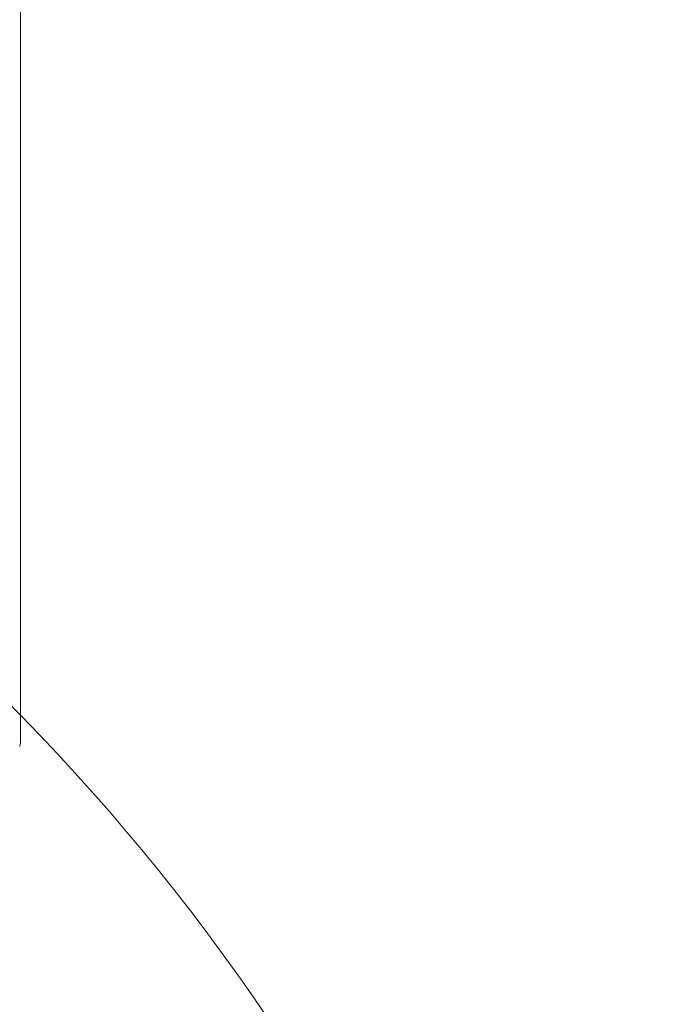
# Model space of a CAD drawing. Units: millimetres. Extents: x 10601 to 21715, y 4699 to 16689.
# Drawn here: x 16443 to 16887, y 13703 to 14383 of the extents above; entities that cross this region are included whole.
import ezdxf

# ---------------------------------------------------------------- set-up
doc = ezdxf.new("R2010")
doc.units = ezdxf.units.MM
doc.header["$LTSCALE"] = 75
doc.layers.add('Dimension (ISO)', color=7, linetype='Continuous', lineweight=18)
doc.layers.add('Visible (ISO)', color=7, linetype='Continuous', lineweight=18)
doc.layers.add('Fall Zone', color=5, linetype='Continuous', lineweight=20, true_color=0x0000ff)
doc.styles.add('Note Text (ISO)', font='tahoma.ttf')
doc.dimstyles.new('Aplay Dimension Styles M', dxfattribs={"dimscale": 75, "dimtxt": 2.5, "dimasz": 2.5, "dimexe": 3.175, "dimexo": 2, "dimgap": 0.762, "dimtad": 1, "dimdec": 1, "dimlfac": 0.001, "dimrnd": 1e-08, "dimzin": 0, "dimdsep": 46, "dimtxsty": 'Note Text (ISO)', "dimcen": 0.09, "dimdle": 10, "dimclrd": 256, "dimclre": 256, "dimclrt": 7, "dimadec": 0, "dimazin": 0, "dimtfac": 1.40208, "dimtofl": 0, "dimtmove": 0, "dimatfit": 3, "dimfxl": 1, "dimtolj": 1, "dimtzin": 0, "dimlwd": -1, "dimlwe": -1, "dimarcsym": 0})

# ---------------------------------------------------------------- blocks, each defined once
blk = doc.blocks.new('*D47')
at = {"layer": 'Defpoints', "color": 0, "transparency": 16777216}
for p in [(16346.23, 16688.92), (18818.1, 5586.08), (21401.62, 5586.08)]:
    blk.add_point(p, dxfattribs=at)
at = {"layer": 'Dimension (ISO)', "transparency": 16777216}
for p, q in [((16496.23, 16688.92), (21639.74, 16688.92)), ((21401.62, 16501.42), (21401.62, 5773.58)), ((18968.1, 5586.08), (21639.74, 5586.08))]:
    blk.add_line(p, q, dxfattribs=at)
for points in [[(21370.37, 16501.42), (21432.87, 16501.42), (21401.62, 16688.92)], [(21370.37, 5773.58), (21432.87, 5773.58), (21401.62, 5586.08)]]:
    blk.add_solid(points, dxfattribs=at)
at = {"layer": 'Dimension (ISO)', "color": 7, "transparency": 16777216, "insert": (21156.21, 11137.5), "char_height": 187.5, "attachment_point": 2, "rotation": 90, "style": 'Note Text (ISO)'}
blk.add_mtext('\\A1;11.1 m', dxfattribs=at)

msp = doc.modelspace()

# ---------------------------------------------------------------- linework, layer by layer
at = {"layer": 'Fall Zone', "color": 30, "true_color": 0xff8000}
msp.add_arc((15371.23, 12853.92), 1500, 0, 90, dxfattribs=at)
at = {"layer": 'Visible (ISO)'}
msp.add_line((16443.73, 13883.92), (16443.73, 14773.92), dxfattribs=at)
msp.add_open_spline([(16443.23, 13880.8), (16443.39, 13881.28), (16443.52, 13881.81), (16443.69, 13882.89), (16443.73, 13883.43), (16443.73, 13883.92)], degree=3, knots=[0.598154, 0.598154, 0.598154, 0.598154, 0.7502298, 0.7502298, 0.9023056, 0.9023056, 0.9023056, 0.9023056], dxfattribs=at)

# ---------------------------------------------------------------- dimensions: what is measured, and where the dimension line sits
at = {"layer": 'Dimension (ISO)'}
dim = msp.add_linear_dim(base=(21401.62, 5586.08), p1=(16346.23, 16688.92), p2=(18818.1, 5586.08), angle=90, text='<> m', dimstyle='Aplay Dimension Styles M', override={"dimgap": 0.762, "dimdec": 1, "dimlfac": 0.001, "dimpost": '', "dimtol": 0, "dimlim": 0, "dimtp": 0, "dimtm": 0, "dimtdec": 2, "dimatfit": 1}, dxfattribs=at)
dim.commit()
dim.dimension.update_dxf_attribs({"geometry": '*D47', "text_midpoint": (21401.62, 11137.5), "dimtype": 160})

doc.saveas('drawing.dxf')
